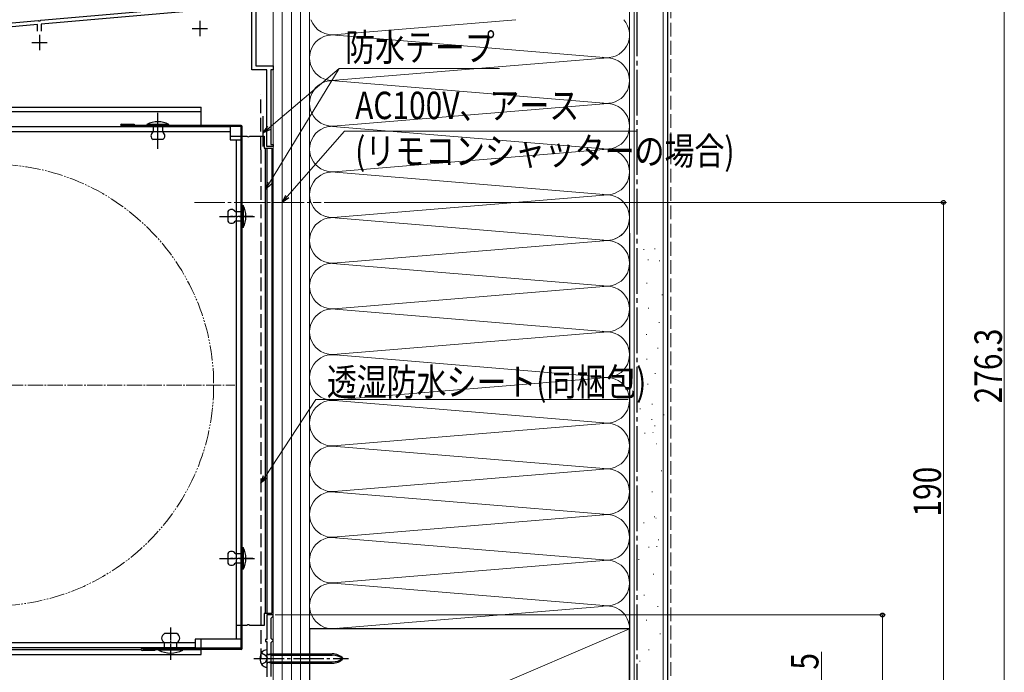
# Model space of a CAD drawing. Extents: x 0 to 1386, y 0 to 2241.
# Drawn here: x 446 to 769, y 1557 to 1771 of the extents above; entities that cross this region are included whole.
import ezdxf

# ---------------------------------------------------------------- set-up
doc = ezdxf.new("R2010")
doc.units = 0
for name, pattern in [('YCENTER_1', [13, 10, -1, 1, -1]), ('YDIVIDE_1', [15, 10, -1, 1, -1, 1, -1]), ('YHIDDEN_1', [4, 3, -1])]:
    doc.linetypes.add(name, pattern=pattern)
for name, color, linetype, lineweight in [('YKK_11', 7, 'CONTINUOUS', 30), ('YKK_12', 2, 'CONTINUOUS', 13), ('YKK_13', 4, 'CONTINUOUS', 30), ('YKK_D', 6, 'CONTINUOUS', 13), ('YSS_K', 3, 'CONTINUOUS', 13), ('YSS_KE', 3, 'CONTINUOUS', 30)]:
    doc.layers.add(name, color=color, linetype=linetype, lineweight=lineweight)
doc.styles.add('text-b', font='extslim2.shx', dxfattribs={"width": 0.8, "bigfont": 'extfont2.shx'})

msp = doc.modelspace()

# ---------------------------------------------------------------- linework, layer by layer
at = {"layer": 'YKK_11', "linetype": 'ByBlock', "lineweight": -2, "ltscale": 0.5}
for p, q in [((452.54, 1771.08), (504.33, 1775.61)), ((504.18, 1774.29), (452.68, 1769.78)), ((521.78, 1754.77), (521.78, 1775.83)), ((523.08, 1775.94), (523.08, 1756.07)), ((416.74, 1767.94), (451.63, 1771)), ((451.63, 1771), (451.82, 1770.89)), ((452.37, 1770.94), (452.54, 1771.08)), ((451.48, 1769.68), (416.78, 1766.64)), ((451.48, 1767.47), (451.48, 1769.68)), ((451.82, 1770.89), (452.37, 1770.94)), ((452.68, 1769.78), (452.68, 1767.47)), ((523.08, 1756.07), (528.78, 1756.07)), ((528.78, 1756.07), (528.78, 1754.77)), ((526.78, 1754.77), (521.78, 1754.77)), ((526.78, 1729.57), (526.78, 1754.77)), ((528.78, 1754.77), (528.08, 1754.77)), ((528.08, 1754.77), (528.08, 1730.27)), ((528.78, 1729.57), (526.78, 1729.57)), ((528.08, 1730.27), (528.78, 1730.27)), ((528.78, 1730.27), (528.78, 1729.57)), ((528.78, 1575.77), (526.78, 1575.77)), ((526.78, 1575.77), (526.78, 1567.77)), ((528.18, 1574.77), (528.48, 1575.07)), ((528.18, 1568.07), (528.18, 1574.77)), ((528.48, 1575.07), (528.78, 1575.37)), ((528.78, 1575.37), (528.78, 1575.77)), ((526.78, 1567.77), (526.28, 1567.77)), ((526.28, 1567.77), (526.28, 1567.07)), ((528.48, 1567.77), (528.18, 1568.07)), ((528.78, 1567.47), (528.48, 1567.77)), ((528.48, 1567.07), (528.78, 1567.37)), ((528.78, 1567.37), (528.78, 1567.47)), ((526.28, 1567.07), (526.78, 1567.07)), ((526.78, 1567.07), (526.78, 1555.47)), ((528.18, 1566.77), (528.48, 1567.07)), ((528.18, 1555.57), (528.18, 1566.77))]:
    msp.add_line(p, q, dxfattribs=at)
at = {"layer": 'YKK_11', "ltscale": 0.5}
for p, q in [((502.28, 1768.37), (507.28, 1768.37)), ((504.78, 1770.87), (504.78, 1765.87)), ((452.08, 1766.27), (452.08, 1761.27)), ((449.58, 1763.77), (454.58, 1763.77))]:
    msp.add_line(p, q, dxfattribs=at)
at = {"layer": 'YKK_12'}
msp.add_line((528.78, 1797.57), (528.78, 1521.27), dxfattribs=at)
at = {"layer": 'YKK_12', "linetype": 'YCENTER_1'}
msp.add_line((502.98, 1711.27), (544.59, 1711.27), dxfattribs=at)
at = {"layer": 'YKK_12', "linetype": 'YCENTER_1', "ltscale": 0.5}
msp.add_line((357.28, 1651.27), (516.28, 1651.27), dxfattribs=at)
at = {"layer": 'YKK_12', "linetype": 'YDIVIDE_1', "ltscale": 0.5}
msp.add_circle((436.78, 1651.27), 72.5, dxfattribs=at)
at = {"layer": 'YKK_13', "ltscale": 0.5}
for p, q in [((425.78, 1742.57), (505.18, 1742.57)), ((505.18, 1736.57), (505.18, 1742.57)), ((505.18, 1740.97), (425.78, 1740.97)), ((514.68, 1736.07), (424.18, 1736.07)), ((518.28, 1736.57), (479.08, 1736.57)), ((518.28, 1736.17), (479.08, 1736.17)), ((494.58, 1736.87), (487.38, 1736.87)), ((487.38, 1736.87), (487.38, 1736.57)), ((487.38, 1736.57), (494.58, 1736.57)), ((492.58, 1736.57), (489.38, 1736.57)), ((489.38, 1736.57), (489.38, 1735.97)), ((489.38, 1735.97), (489.38, 1734.37)), ((492.58, 1734.37), (492.58, 1736.57)), ((494.58, 1736.57), (494.58, 1736.87)), ((514.68, 1736.07), (514.68, 1731.77)), ((518.28, 1564.87), (518.28, 1736.17)), ((518.68, 1564.87), (518.68, 1736.17)), ((514.68, 1734.47), (424.18, 1734.47)), ((492.58, 1731.87), (489.38, 1731.87)), ((514.68, 1731.77), (518.28, 1731.77)), ((516.68, 1731.77), (516.68, 1567.88)), ((518.28, 1567.88), (518.28, 1731.77)), ((518.68, 1710.27), (518.98, 1710.27)), ((518.68, 1703.07), (518.68, 1710.27)), ((518.98, 1710.27), (518.98, 1703.07)), ((513.88, 1708.27), (513.88, 1705.07)), ((516.38, 1708.27), (518.68, 1708.27)), ((518.68, 1708.27), (518.68, 1705.07)), ((518.68, 1705.07), (516.38, 1705.07)), ((518.98, 1703.07), (518.68, 1703.07)), ((518.68, 1590.77), (518.68, 1597.97)), ((518.68, 1597.97), (518.98, 1597.97)), ((518.98, 1597.97), (518.98, 1590.77)), ((513.88, 1595.97), (513.88, 1592.77)), ((516.38, 1595.97), (518.68, 1595.97)), ((518.68, 1595.97), (518.68, 1592.77)), ((518.68, 1592.77), (516.38, 1592.77)), ((518.98, 1590.77), (518.68, 1590.77)), ((497.18, 1569.67), (493.18, 1569.67)), ((518.28, 1567.88), (503.18, 1567.88)), ((503.18, 1567.88), (503.18, 1564.98)), ((505.18, 1564.87), (505.18, 1567.88)), ((503.18, 1566.58), (424.18, 1566.58)), ((503.18, 1564.98), (424.18, 1564.98)), ((485.49, 1564.37), (425.78, 1564.37)), ((518.28, 1564.87), (485.88, 1564.87)), ((518.28, 1564.47), (485.88, 1564.47)), ((486.98, 1564.87), (486.98, 1564.47)), ((491.18, 1564.37), (489.98, 1564.37)), ((499.18, 1564.47), (491.18, 1564.47)), ((491.18, 1564.47), (491.18, 1564.27)), ((499.18, 1564.27), (491.18, 1564.27)), ((493.18, 1564.47), (493.18, 1566.67)), ((497.18, 1564.47), (497.18, 1566.67)), ((499.18, 1564.47), (499.18, 1564.27)), ((505.18, 1564.37), (499.18, 1564.37)), ((505.18, 1562.77), (505.18, 1564.47)), ((425.78, 1562.77), (505.18, 1562.77)), ((489.98, 1564.07), (485.88, 1564.07))]:
    msp.add_line(p, q, dxfattribs=at)
at = {"layer": 'YKK_13', "linetype": 'YCENTER_1', "ltscale": 0.5}
for p, q in [((490.98, 1728.87), (490.98, 1740.77)), ((490.98, 1732.02), (490.98, 1740.72)), ((511.21, 1706.67), (522.88, 1706.67)), ((522.16, 1706.67), (514.8, 1706.67)), ((511.21, 1594.37), (522.88, 1594.37)), ((522.16, 1594.37), (514.8, 1594.37)), ((495.18, 1561.27), (495.18, 1571.67)), ((495.18, 1560.99), (495.18, 1568.35))]:
    msp.add_line(p, q, dxfattribs=at)
at = {"layer": 'YKK_13'}
for p, q in [((479.08, 1736.97), (483.18, 1736.97)), ((483.18, 1736.97), (483.18, 1736.57)), ((514.68, 1733.07), (518.28, 1733.07)), ((518.68, 1733.07), (520.22, 1733.07)), ((521.14, 1733.07), (525.88, 1733.07)), ((525.88, 1733.07), (525.88, 1729.07)), ((525.88, 1729.07), (528.38, 1729.07)), ((526.78, 1729.07), (526.78, 1576.27)), ((528.38, 1729.07), (528.38, 1576.27)), ((528.38, 1576.27), (525.88, 1576.27)), ((525.88, 1576.27), (525.88, 1572.27)), ((518.28, 1572.27), (516.68, 1572.27)), ((520.22, 1572.27), (518.68, 1572.27)), ((525.88, 1572.27), (521.14, 1572.27)), ((489.98, 1564.47), (489.98, 1564.07)), ((526.78, 1564.32), (526.72, 1564.32)), ((526.78, 1564.32), (526.78, 1558.62)), ((528.08, 1562.55), (527.16, 1562.8)), ((528.08, 1563.02), (527.44, 1562.81)), ((528.08, 1563.02), (548.17, 1563.02)), ((528.08, 1563.02), (528.08, 1559.92)), ((528.08, 1562.55), (548.17, 1562.55)), ((526.72, 1558.62), (526.78, 1558.62)), ((528.08, 1560.38), (527.16, 1560.13)), ((528.08, 1559.92), (527.44, 1560.13)), ((528.08, 1560.38), (548.17, 1560.38)), ((528.08, 1559.92), (548.17, 1559.92))]:
    msp.add_line(p, q, dxfattribs=at)
at = {"layer": 'YKK_13', "linetype": 'YCENTER_1'}
msp.add_line((522.45, 1561.47), (553.52, 1561.47), dxfattribs=at)
at = {"layer": 'YKK_13', "linetype": 'YHIDDEN_1', "ltscale": 0.5}
for p, q in [((525.03, 1563.32), (526.33, 1562.61)), ((526.33, 1562.61), (526.94, 1561.47)), ((526.33, 1560.32), (526.94, 1561.47)), ((525.03, 1559.62), (526.33, 1560.32))]:
    msp.add_line(p, q, dxfattribs=at)
at = {"layer": 'YKK_13'}
for centre, radius, start, end in [((479.08, 1736.57), 0.4, 90, 270), ((520.68, 1733.27), 0.5, 203.576, 336.4218), ((520.68, 1572.07), 0.5, 23.5265, 156.4694), ((485.88, 1564.47), 0.4, 90, 270), ((526.72, 1562.42), 1.9, 90, 140.7035), ((527.88, 1561.47), 3.4, 140.7035, 219.2965), ((527.28, 1563.29), 0.5, 180, 287.8632), ((548.17, 1558.02), 5, 43.6301, 90), ((548.17, 1555.98), 6.58, 56.6223, 90), ((548.17, 1564.92), 5, 270, 316.3699), ((548.17, 1566.96), 6.58, 270, 303.3777), ((526.72, 1560.52), 1.9, 219.2965, 270), ((527.28, 1559.65), 0.5, 72.1368, 180)]:
    msp.add_arc(centre, radius, start, end, dxfattribs=at)
at = {"layer": 'YKK_13', "ltscale": 0.5}
for centre, radius, start, end in [((490.98, 1730.12), 7.65, 61.9275, 118.0725), ((518.28, 1736.17), 0.4, 0, 90), ((490.21, 1733.12), 1.5, 123.4414, 236.5586), ((491.75, 1733.12), 1.5, 303.4414, 56.5586), ((512.23, 1706.67), 7.65, 331.9275, 28.0725), ((515.13, 1707.44), 1.5, 33.5573, 146.4427), ((515.13, 1705.9), 1.5, 213.5573, 326.4427), ((515.13, 1595.14), 1.5, 33.5573, 146.4427), ((512.23, 1594.37), 7.65, 331.9275, 28.0725), ((515.13, 1593.6), 1.5, 213.5573, 326.4427), ((493.8, 1568.17), 1.62, 112.6199, 247.3801), ((496.55, 1568.17), 1.62, 292.6199, 67.3801), ((495.18, 1571.77), 8.5, 241.9275, 298.0725), ((518.28, 1564.87), 0.4, 270, 0)]:
    msp.add_arc(centre, radius, start, end, dxfattribs=at)
at = {"layer": 'YKK_D', "ltscale": 1.5}
for p, q in [((768.78, 1521.27), (768.78, 1797.57)), ((527.53, 1735.74), (550.5, 1755.2)), ((527.64, 1717.7), (550.5, 1755.2)), ((550.5, 1755.2), (603.05, 1755.2)), ((533.46, 1713.19), (552.17, 1734.71)), ((552.17, 1734.71), (648.07, 1734.71)), ((545.59, 1711.27), (749.78, 1711.27)), ((748.78, 1521.27), (748.78, 1711.27)), ((526.18, 1621.19), (542.79, 1646.55)), ((542.79, 1646.55), (645.34, 1646.55)), ((529.48, 1575.77), (729.78, 1575.77)), ((728.78, 1521.27), (728.78, 1575.77))]:
    msp.add_line(p, q, dxfattribs=at)
at = {"layer": 'YKK_D', "linetype": 'ByBlock', "lineweight": -2}
for p, q in [((525.58, 1734.09), (527.09, 1736.26)), ((525.58, 1734.09), (527.53, 1735.74)), ((527.97, 1735.22), (525.58, 1734.09)), ((526.31, 1715.52), (527.05, 1718.05)), ((526.31, 1715.52), (527.64, 1717.7)), ((528.22, 1717.34), (526.31, 1715.52)), ((531.78, 1711.27), (532.94, 1713.64)), ((531.78, 1711.27), (533.46, 1713.19)), ((533.97, 1712.74), (531.78, 1711.27)), ((524.78, 1619.06), (525.61, 1621.57)), ((524.78, 1619.06), (526.18, 1621.19)), ((526.75, 1620.82), (524.78, 1619.06))]:
    msp.add_line(p, q, dxfattribs=at)
at = {"layer": 'YKK_D'}
msp.add_line((708.78, 1554.27), (708.78, 1563.62), dxfattribs=at)
at = {"layer": 'YKK_D', "linetype": 'ByBlock', "lineweight": -2}
for centre, radius in [((748.78, 1711.27), 0.625), ((728.78, 1575.77), 0.638)]:
    msp.add_circle(centre, radius, dxfattribs=at)
at = {"layer": 'YSS_K', "linetype": 'Continuous', "ltscale": 1.5}
for p, q in [((528.78, 1866.27), (528.78, 1526.27)), ((531.78, 1866.27), (531.78, 1526.27)), ((534.78, 1866.27), (534.78, 1526.27)), ((537.78, 1866.27), (537.78, 1526.27)), ((540.78, 1571.27), (540.78, 1866.27)), ((540.78, 1526.27), (540.78, 1866.27)), ((645.78, 1571.27), (645.78, 1866.27)), ((647.28, 1505.77), (647.28, 1866.27)), ((656.78, 1505.77), (656.78, 1866.27)), ((549.85, 1766.43), (608.42, 1771.27)), ((549.23, 1766.16), (638.67, 1758.77)), ((547.98, 1751.27), (638.67, 1758.77)), ((547.7, 1751.29), (638.67, 1743.77)), ((549.82, 1736.43), (638.67, 1743.77)), ((638.67, 1728.77), (546.97, 1736.35)), ((548.82, 1721.34), (638.67, 1728.77)), ((638.67, 1713.77), (547.89, 1721.27)), ((549.85, 1706.43), (638.67, 1713.77)), ((638.67, 1698.77), (547.89, 1706.27)), ((549.82, 1691.43), (638.67, 1698.77)), ((549.85, 1691.43), (638.67, 1698.77)), ((650.39, 1695.8), (650.59, 1695.8)), ((654, 1696.05), (654.2, 1696.05)), ((638.67, 1683.77), (546.97, 1691.35)), ((651.76, 1692.45), (651.96, 1692.45)), ((655.49, 1692.08), (655.69, 1692.08)), ((548.82, 1676.34), (638.67, 1683.77)), ((651.39, 1684.75), (651.59, 1684.75)), ((656.36, 1680.9), (656.56, 1680.9)), ((638.67, 1668.77), (547.89, 1676.27)), ((651.88, 1676.55), (652.08, 1676.55)), ((655.36, 1671.83), (655.56, 1671.83)), ((549.85, 1661.43), (638.67, 1668.77)), ((651.26, 1667.86), (651.46, 1667.86)), ((549.23, 1661.16), (638.67, 1653.77)), ((654.99, 1663.38), (655.19, 1663.38)), ((651.39, 1659.78), (651.59, 1659.78)), ((654.12, 1655.06), (654.32, 1655.06)), ((547.98, 1646.27), (638.67, 1653.77)), ((651.64, 1651.59), (651.84, 1651.59)), ((547.7, 1646.29), (638.67, 1638.77)), ((653.14, 1645.05), (653.34, 1645.05)), ((649.14, 1643.45), (649.34, 1643.45)), ((549.82, 1631.43), (638.67, 1638.77)), ((652.98, 1639.95), (653.18, 1639.95)), ((656.98, 1641.55), (657.18, 1641.55)), ((650.74, 1635.45), (650.94, 1635.45)), ((653.38, 1635.75), (653.58, 1635.75)), ((653.94, 1637.85), (654.14, 1637.85)), ((638.67, 1623.77), (546.97, 1631.35)), ((654.58, 1631.94), (654.78, 1631.94)), ((548.82, 1616.34), (638.67, 1623.77)), ((656.18, 1623.14), (656.38, 1623.14)), ((638.67, 1608.77), (547.89, 1616.27)), ((653.12, 1616.21), (653.32, 1616.21)), ((549.85, 1601.43), (638.67, 1608.77)), ((653.86, 1608), (654.06, 1608)), ((654.37, 1607.61), (654.57, 1607.61)), ((650.37, 1606.01), (650.57, 1606.01)), ((549.23, 1601.16), (638.67, 1593.77)), ((655.17, 1600.41), (655.37, 1600.41)), ((651.97, 1598), (652.17, 1598)), ((654.61, 1598.3), (654.81, 1598.3)), ((638.67, 1593.77), (549.82, 1586.43)), ((648.77, 1594), (648.97, 1594)), ((653.57, 1589.2), (653.77, 1589.2)), ((549.82, 1586.11), (638.67, 1578.77)), ((650.51, 1582.27), (650.71, 1582.27)), ((547.98, 1571.27), (636.75, 1578.61)), ((654.98, 1578.54), (655.18, 1578.54)), ((651.25, 1574.06), (651.45, 1574.06)), ((540.78, 1526.27), (645.78, 1571.27)), ((655.73, 1569.59), (655.93, 1569.59)), ((652, 1564.37), (652.2, 1564.37)), ((649.02, 1560.64), (649.22, 1560.64))]:
    msp.add_line(p, q, dxfattribs=at)
at = {"layer": 'YSS_K', "linetype": 'YHIDDEN_1', "ltscale": 1.5}
msp.add_line((659.28, 1866.27), (659.28, 1504.77), dxfattribs=at)
at = {"layer": 'YSS_K', "linetype": 'Continuous', "ltscale": 1.5}
for centre, start, end in [((548.28, 1773.77), 199.4671, 281.7838), ((638.28, 1766.27), 258.2165, 41.8155), ((548.28, 1758.77), 78.2167, 281.7838), ((638.28, 1751.27), 258.2165, 101.7835), ((548.28, 1743.77), 78.2167, 281.7836), ((638.28, 1736.27), 258.2165, 101.7836), ((548.28, 1728.77), 78.2164, 281.7838), ((638.28, 1721.27), 258.2165, 101.7835), ((548.28, 1713.77), 78.2167, 281.7838), ((638.28, 1706.27), 258.2165, 101.7835), ((548.28, 1713.77), 252.3034, 281.7838), ((638.28, 1706.27), 258.2165, 2.7123), ((548.28, 1698.77), 78.2167, 281.7838), ((638.28, 1691.27), 258.2165, 101.7836), ((638.28, 1691.27), 258.2165, 101.7835), ((548.28, 1683.77), 78.2164, 281.7838), ((638.28, 1676.27), 258.2165, 101.7835), ((548.28, 1668.77), 78.2167, 281.7838), ((638.28, 1661.27), 258.2165, 101.7835), ((548.28, 1653.77), 78.2167, 281.7838), ((638.28, 1646.27), 258.2165, 101.7835), ((548.28, 1638.77), 78.2167, 281.7836), ((638.28, 1631.27), 258.2165, 101.7836), ((548.28, 1623.77), 78.2164, 281.7838), ((638.28, 1616.27), 258.2165, 101.7835), ((548.28, 1608.77), 78.2167, 281.7838), ((638.28, 1601.27), 258.2165, 101.7835), ((548.28, 1593.77), 78.2167, 281.7838), ((638.28, 1586.27), 258.2165, 101.7835), ((548.28, 1578.77), 78.2167, 281.7838), ((638.28, 1571.27), 0, 101.7835)]:
    msp.add_arc(centre, 7.5, start, end, dxfattribs=at)
at = {"layer": 'YSS_KE', "linetype": 'YCENTER_1', "ltscale": 1.5}
msp.add_line((648.28, 1525.27), (648.28, 1866.27), dxfattribs=at)
at = {"layer": 'YSS_KE', "linetype": 'Continuous', "ltscale": 1.5}
for p, q in [((658.28, 1866.27), (658.28, 1505.77)), ((525.58, 1729.57), (525.58, 1739.57)), ((526.31, 1576.27), (526.31, 1729.07)), ((645.78, 1701.12), (645.78, 1505.77)), ((645.78, 1571.27), (540.78, 1571.27)), ((540.78, 1571.27), (540.78, 1526.27)), ((645.78, 1526.27), (645.78, 1571.27))]:
    msp.add_line(p, q, dxfattribs=at)
at = {"layer": 'YSS_KE', "linetype": 'YHIDDEN_1', "ltscale": 1.5}
for p, q in [((524.78, 1728.58), (524.78, 1746.59)), ((524.78, 1728.57), (524.78, 1576.77)), ((524.78, 1576.77), (524.78, 1561.57))]:
    msp.add_line(p, q, dxfattribs=at)

# ---------------------------------------------------------------- texts
at = {"layer": 'YKK_D', "style": 'text-b', "width": 0.8}
for s, p in [('防水テープ', (552.41, 1757.7)), ('AC100V、アース', (555.72, 1738.62)), ('(リモコンシャッターの場合)', (555.72, 1723.62)), ('透湿防水シート(同梱包)', (546.42, 1647.8))]:
    msp.add_text(s, height=9, dxfattribs=at).set_placement(p)
for s, p in [('276.3', (767.98, 1645.26)), ('190', (747.98, 1608.11)), ('5', (707.78, 1557.82))]:
    msp.add_text(s, height=9, rotation=90, dxfattribs=at).set_placement(p)

doc.saveas('drawing.dxf')
